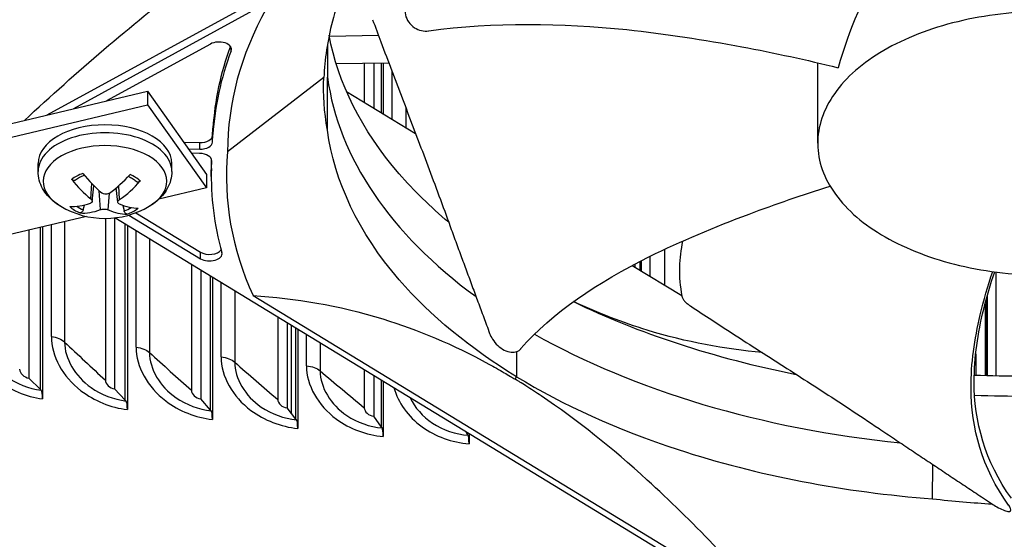
# Model space of a CAD drawing. Units: inches. Extents: x -76 to 34, y -12 to 51.
# Drawn here: x -47 to -45, y 25 to 26 of the extents above; entities that cross this region are included whole.
import ezdxf

# ---------------------------------------------------------------- set-up
doc = ezdxf.new("R2010")
doc.units = ezdxf.units.IN
doc.header["$MEASUREMENT"] = 0
doc.layers.add('Visible (ANSI)', color=7, linetype='Continuous')
doc.layers.add('Visible Narrow (ANSI)', color=7, linetype='Continuous')

msp = doc.modelspace()

# ---------------------------------------------------------------- linework, layer by layer
at = {"layer": 'Visible (ANSI)'}
for p, q in [((-45.24523, 26.88318), (-47.21828, 25.80307)), ((-47.28146, 25.7881), (-45.64394, 26.68453)), ((-46.48355, 25.97901), (-46.60158, 25.97668)), ((-46.88849, 25.95889), (-47.13869, 25.82192)), ((-46.60644, 25.95893), (-46.60646, 25.87906)), ((-46.60646, 25.91174), (-46.60645, 25.91174)), ((-46.58556, 25.91204), (-46.45906, 25.91388)), ((-46.51777, 25.91303), (-46.51777, 25.81879)), ((-46.51777, 25.91303), (-46.51777, 25.81879)), ((-46.49528, 25.91335), (-46.49528, 25.8051)), ((-46.4761, 25.79342), (-46.4761, 25.91363)), ((-46.47226, 25.91369), (-46.47226, 25.79108)), ((-45.42595, 25.72004), (-45.42595, 25.91372)), ((-46.61531, 25.87821), (-46.8471, 25.69963)), ((-46.60642, 25.75122), (-46.60646, 25.87906)), ((-48.42777, 25.51651), (-47.04007, 25.84529)), ((-47.04007, 25.84529), (-47.04007, 25.81263)), ((-47.04007, 25.84529), (-46.8977, 25.64499)), ((-46.56077, 25.84497), (-46.3943, 25.74361)), ((-48.42777, 25.48385), (-47.04007, 25.81263)), ((-47.04007, 25.81263), (-46.8977, 25.61233)), ((-46.88321, 25.7385), (-46.88237, 25.75669)), ((-46.88321, 25.72269), (-46.88237, 25.74088)), ((-46.95261, 25.72224), (-46.91399, 25.72164)), ((-46.94125, 25.70626), (-46.91399, 25.70584)), ((-46.91447, 25.69548), (-46.9338, 25.69578)), ((-46.88611, 25.67532), (-46.88583, 25.6815)), ((-47.30335, 25.65232), (-47.30335, 25.67138)), ((-46.98135, 25.65232), (-46.98135, 25.67138)), ((-46.88611, 25.65952), (-46.88528, 25.67771)), ((-46.8977, 25.64499), (-46.8977, 25.61233)), ((-46.88641, 25.63985), (-46.88641, 25.65565)), ((-47.17318, 25.57996), (-47.16913, 25.61772)), ((-47.11152, 25.57784), (-47.11525, 25.61258)), ((-46.8977, 25.61233), (-47.01303, 25.58501)), ((-47.18677, 25.54385), (-48.0538, 25.33842)), ((-47.14148, 25.53908), (-47.14148, 25.14966)), ((-47.14148, 25.53908), (-47.14148, 25.14966)), ((-47.11921, 25.54036), (-47.11921, 25.12858)), ((-45.01242, 24.25784), (-47.11879, 25.54041)), ((-47.08492, 25.54711), (-46.9123, 25.442)), ((-47.06812, 25.55268), (-46.9123, 25.45781)), ((-47.29801, 25.12727), (-47.29801, 25.51749)), ((-47.29246, 25.5188), (-47.29246, 25.10436)), ((-47.09359, 25.10148), (-47.09359, 25.52507)), ((-47.08846, 25.52195), (-47.08846, 25.07863)), ((-47.32575, 25.51092), (-47.32575, 25.15464)), ((-46.51777, 25.5066), (-46.51777, 25.50649)), ((-46.51777, 25.5066), (-46.51777, 25.50649)), ((-46.49528, 25.47141), (-46.49528, 25.47135)), ((-46.4761, 25.44426), (-46.4761, 25.44428)), ((-46.93426, 25.42805), (-46.93426, 25.12546)), ((-46.93426, 25.42805), (-46.93426, 25.12546)), ((-46.47226, 25.43912), (-46.47226, 25.4391)), ((-45.87248, 25.42588), (-45.75329, 25.3533)), ((-45.86627, 25.42916), (-45.86627, 25.42209)), ((-45.85357, 25.41436), (-45.85357, 25.43575)), ((-45.85103, 25.43706), (-45.85103, 25.41281)), ((-46.9119, 25.41444), (-46.9119, 25.10461)), ((-46.88842, 25.07775), (-46.88842, 25.40014)), ((-46.88373, 25.39728), (-46.88373, 25.05495)), ((-46.7857, 25.35346), (-45.5238, 24.58508)), ((-45.02264, 25.35265), (-45.02264, 25.3526)), ((-45.01863, 25.36631), (-45.01863, 25.36639)), ((-45.01783, 25.36905), (-45.01783, 25.36897)), ((-45.01783, 25.35216), (-45.01783, 25.16095)), ((-45.02264, 25.33437), (-45.02264, 25.16108)), ((-45.01863, 25.16097), (-45.01863, 25.34929)), ((-46.72633, 25.30144), (-46.72633, 25.10335)), ((-46.72633, 25.30144), (-46.72633, 25.10335)), ((-46.70391, 25.28779), (-46.70391, 25.08273)), ((-46.68257, 25.05609), (-46.68257, 25.2748)), ((-46.6783, 25.2722), (-46.6783, 25.03333)), ((-46.30864, 25.26976), (-46.30864, 25.26968)), ((-46.30864, 25.26976), (-46.30864, 25.26968)), ((-46.28609, 25.25156), (-46.28609, 25.25146)), ((-46.26906, 25.23827), (-46.26906, 25.23838)), ((-46.26566, 25.2358), (-46.26566, 25.23569)), ((-45.04539, 25.21273), (-45.04539, 25.16179)), ((-45.04539, 25.21272), (-45.04539, 25.16179)), ((-46.51777, 25.17445), (-46.51777, 25.08334)), ((-46.51777, 25.17445), (-46.51777, 25.08334)), ((-46.49528, 25.16076), (-46.49528, 25.06294)), ((-47.29801, 25.12727), (-47.32575, 25.15464)), ((-46.4761, 25.03651), (-46.4761, 25.14907)), ((-46.47226, 25.14674), (-46.47226, 25.01379)), ((-47.29801, 25.12727), (-47.29588, 25.12517)), ((-47.09359, 25.10148), (-47.11921, 25.12858)), ((-46.099, 25.12782), (-46.099, 25.1277)), ((-46.099, 25.12782), (-46.099, 25.1277)), ((-46.0764, 25.11546), (-46.0764, 25.11535)), ((-45.04539, 25.11327), (-45.04539, 25.11325)), ((-45.04539, 25.11327), (-45.04539, 25.11325)), ((-45.02264, 25.11255), (-45.02264, 25.11252)), ((-45.01863, 25.11241), (-45.01863, 25.11244)), ((-45.01783, 25.11241), (-45.01783, 25.11239)), ((-47.09359, 25.10148), (-47.09162, 25.0994)), ((-46.88842, 25.07775), (-46.9119, 25.10461)), ((-46.06153, 25.10747), (-46.06153, 25.10757)), ((-46.05856, 25.10602), (-46.05856, 25.10592)), ((-46.88842, 25.07775), (-46.88662, 25.07569)), ((-46.68257, 25.05609), (-46.70391, 25.08273)), ((-46.68257, 25.05609), (-46.68094, 25.05405)), ((-46.4761, 25.03651), (-46.49528, 25.06294)), ((-46.4761, 25.03651), (-46.47463, 25.03448)), ((-46.26906, 25.01901), (-46.27336, 25.02563)), ((-46.26906, 25.01901), (-46.26906, 25.02301)), ((-46.26906, 25.01901), (-46.26776, 25.01699)), ((-46.26566, 25.02094), (-46.26566, 24.99633)), ((-45.86627, 25.01955), (-45.86627, 25.01954)), ((-45.85357, 25.01469), (-45.85357, 25.01471)), ((-45.85103, 25.01375), (-45.85103, 25.01373)), ((-45.14922, 24.86392), (-45.14888, 24.94669))]:
    msp.add_line(p, q, dxfattribs=at)
msp.add_arc((-47.14235, 25.74838), 0.2093, 239.37991, 300.62009, dxfattribs=at)
for centre, major_axis, ratio, start_param, end_param in [((-44.63416, 30.57783), (14.4478, 0), 0.5773503, 5.416874, 8.6393798), ((-44.63416, 30.57783), (14.4078, 0), 0.5773503, 5.4310834, 8.6393798), ((-44.63416, 30.57783), (-14.375, 0), 0.5773503, 2.3009947, 7.1237833), ((-44.63416, 30.57783), (-14.35, 0), 0.5773503, 2.309678, 7.1150999), ((-44.63416, 28.54826), (-11.9875, 0), 0.5773503, 5.4995325, 11.7809725), ((-44.63416, 28.54826), (-11.9475, 0), 0.5773503, 5.4995325, 11.7809725), ((-44.83972, 25.66949), (-2.00722, 0.04456), 0.571028, 5.9899727, 6.2957662), ((-46.86785, 25.94632), (0.03, 0), 0.5773503, 6.0697723, 8.6127876), ((-45.7196, 25.78649), (-1.15823, -0.15659), 0.7406218, 5.9100794, 6.136806), ((-45.7196, 25.77068), (-1.15823, -0.15659), 0.7406218, 5.9041037, 6.136806), ((-47.14235, 25.67138), (-0.161, 0), 0.5773503, 3.1415927, 6.2831853), ((-46.9132, 25.73896), (0.03, 0), 0.5773503, 4.6857967, 6.2564861), ((-46.9132, 25.72315), (0.03, 0), 0.5773503, 4.6857967, 6.2564861), ((-46.91527, 25.67817), (0.03, 0), 0.5773503, 6.2567, 7.8273894), ((-44.83978, 25.66812), (2.00994, 0.04228), 0.5695132, 3.0771618, 3.3829553), ((-45.72774, 25.59407), (-1.15597, 0.10519), 0.7508926, 0.0456833, 0.2783856), ((-45.72774, 25.60988), (-1.15597, 0.10519), 0.7508926, 0.0456833, 0.0682247), ((-47.14314, 25.74791), (-0.10658, 0.18013), 0.4805711, 1.8604185, 2.2010102), ((-47.14162, 25.74787), (-0.11908, -0.17212), 0.5308882, 0.9838988, 1.3244905), ((-47.1416, 25.74873), (0.08829, -0.18976), 0.6193539, 5.0567451, 5.3973369), ((-47.14303, 25.74876), (0.10236, 0.18256), 0.6665643, 4.0686759, 4.4092677), ((-47.14167, 25.74785), (-0.12869, -0.16506), 0.5659255, 0.3745997, 0.7151915), ((-47.1431, 25.74788), (0.11592, -0.17426), 0.5187151, 5.616213, 5.9568048), ((-47.14308, 25.74873), (-0.09173, -0.18813), 0.631527, 0.2492537, 0.5898454), ((-47.14156, 25.7487), (0.07825, -0.19412), 0.5812099, 5.7287427, 6.0693344), ((-46.89053, 25.46972), (0.03, 0), 0.5773503, 3.9003986, 5.8991855), ((-46.89053, 25.45392), (0.03, 0), 0.5773503, 3.9003986, 6.4434139), ((-44.87612, 26.31872), (-1.98656, -0.04596), 0.5829428, 1.4702588, 1.5310306), ((-47.30356, 25.07621), (0.00652, 0.04957), 0.1812516, 5.3398288, 6.1468369), ((-47.09871, 25.05037), (0.006, 0.04964), 0.1673427, 5.338019, 6.1450271), ((-46.89312, 25.02659), (0.00549, 0.0497), 0.153383, 5.3363618, 6.14337), ((-46.68684, 25.00489), (0.00498, 0.04975), 0.1393766, 5.3348558, 6.1418639), ((-46.47993, 24.98527), (0.00447, 0.0498), 0.1253278, 5.3334995, 6.1405076), ((-46.27247, 24.96773), (0.00396, 0.04984), 0.1112409, 5.3322917, 6.1392998)]:
    msp.add_ellipse(centre, major_axis=major_axis, ratio=ratio, start_param=start_param, end_param=end_param, dxfattribs=at)
for points, knots in [([(-47.33625, 25.77512), (-47.20988, 25.8924), (-47.08108, 26.00312), (-46.83371, 26.19281), (-46.71706, 26.27283), (-46.58169, 26.35305), (-46.56485, 26.36281), (-46.54114, 26.37623), (-46.53428, 26.38008), (-46.52475, 26.38538), (-46.52208, 26.38686), (-46.51694, 26.38969), (-46.51446, 26.39105), (-46.51199, 26.39241)], [-2.9510828, -2.9510828, -2.9510828, -2.9510828, -1.5487415, -1.5487415, -0.3030108, -0.3030108, -0.1260617, -0.1260617, -0.0540165, -0.0540165, -0.0259844, -0.0259844, -0.000001, -0.000001, -0.000001, -0.000001]), ([(-45.15928, 26.33399), (-45.19773, 26.27908), (-45.2344, 26.22248), (-45.31352, 26.079), (-45.35026, 25.99352), (-45.37668, 25.9019)], [-1.259179, -1.259179, -1.259179, -1.259179, -0.7283255, -0.7283255, -0.0000053, -0.0000053, -0.0000053, -0.0000053]), ([(-46.41519, 26.06252), (-46.41749, 26.05799), (-46.41903, 26.0531), (-46.42067, 26.04187), (-46.42036, 26.03553), (-46.41737, 26.02311), (-46.41467, 26.01712), (-46.40713, 26.00644), (-46.40238, 26.00183), (-46.39174, 25.99491), (-46.38606, 25.99252), (-46.37443, 25.98997), (-46.36863, 25.98972), (-46.36285, 25.99049), (-46.36276, 25.9905), (-46.36267, 25.99052)], [-0.28327352, -0.28327352, -0.28327352, -0.28327352, -0.24230584, -0.24230584, -0.19243293, -0.19243293, -0.14176195, -0.14176195, -0.09145236, -0.09145236, -0.04483987, -0.04483987, -0.00068739, -0.00068739, 0, 0, 0, 0]), ([(-44.61874, 26.00057), (-44.68237, 26.02003), (-44.7527, 26.0321), (-44.82438, 26.03602), (-44.89607, 26.03994), (-44.96905, 26.03556), (-45.03787, 26.02333), (-45.1067, 26.0111), (-45.17125, 25.99096), (-45.22671, 25.96444), (-45.28218, 25.93793), (-45.32847, 25.90506), (-45.36215, 25.86831), (-45.39584, 25.83157), (-45.41676, 25.79096), (-45.42354, 25.74958), (-45.43033, 25.70819), (-45.42271, 25.66605), (-45.40155, 25.62632), (-45.3804, 25.58658), (-45.34543, 25.54933), (-45.29954, 25.5173), (-45.27659, 25.50128), (-45.25088, 25.4866), (-45.22295, 25.47348), (-45.19502, 25.46037), (-45.16486, 25.44884), (-45.13304, 25.43912)], [-1.7279776, -1.7279776, -1.7279776, -1.7279776, -1.5119922, -1.5119922, -1.5119922, -1.2959933, -1.2959933, -1.2959933, -1.0799934, -1.0799934, -1.0799934, -0.8639995, -0.8639995, -0.8639995, -0.6480027, -0.6480027, -0.6480027, -0.4320029, -0.4320029, -0.4320029, -0.2160014, -0.2160014, -0.2160014, -0.1080006, -0.1080006, -0.1080006, 0, 0, 0, 0]), ([(-46.49786, 26.01745), (-46.49113, 25.99931), (-46.48449, 25.9815), (-46.47792, 25.96398), (-46.46909, 25.94042), (-46.4604, 25.91738), (-46.45179, 25.89467), (-46.44318, 25.87196), (-46.43466, 25.84958), (-46.42616, 25.82727), (-46.41765, 25.80495), (-46.40917, 25.78271), (-46.40063, 25.76027), (-46.39209, 25.73783), (-46.3835, 25.71519), (-46.37479, 25.69208), (-46.36608, 25.66898), (-46.35725, 25.64541), (-46.34826, 25.62123), (-46.33927, 25.59706), (-46.33012, 25.57227), (-46.32074, 25.54661), (-46.31605, 25.53378), (-46.3113, 25.52073), (-46.30655, 25.50769), (-46.30181, 25.49465), (-46.29706, 25.48163), (-46.29239, 25.46889), (-46.28772, 25.45615), (-46.28311, 25.44369), (-46.27852, 25.43125), (-46.27392, 25.41882), (-46.26933, 25.4064), (-46.26473, 25.39397), (-46.26014, 25.38154), (-46.25554, 25.3691), (-46.25094, 25.35666), (-46.24634, 25.34422), (-46.24174, 25.33178), (-46.23714, 25.31934), (-46.23254, 25.3069), (-46.22794, 25.29447), (-46.22334, 25.28203), (-46.22087, 25.27534), (-46.21839, 25.26865), (-46.21592, 25.26196)], [-0.91723667, -0.91723667, -0.91723667, -0.91723667, -0.85914706, -0.85914706, -0.85914706, -0.78104279, -0.78104279, -0.78104279, -0.70293851, -0.70293851, -0.70293851, -0.62483423, -0.62483423, -0.62483423, -0.54672995, -0.54672995, -0.54672995, -0.46862568, -0.46862568, -0.46862568, -0.3905214, -0.3905214, -0.3905214, -0.35146926, -0.35146926, -0.35146926, -0.31241712, -0.31241712, -0.31241712, -0.27336498, -0.27336498, -0.27336498, -0.23431284, -0.23431284, -0.23431284, -0.19526071, -0.19526071, -0.19526071, -0.15620857, -0.15620857, -0.15620857, -0.11715643, -0.11715643, -0.11715643, -0.09615487, -0.09615487, -0.09615487, -0.09615487]), ([(-46.36267, 25.99052), (-46.20563, 26.01212), (-46.0417, 26.00987), (-45.79176, 25.98369), (-45.69923, 25.9691), (-45.52987, 25.93751), (-45.45242, 25.92049), (-45.37668, 25.9019)], [0.1003886, 0.1003886, 0.1003886, 0.1003886, 0.5799098, 0.5799098, 0.8698647, 0.8698647, 1.1234223, 1.1234223, 1.1234223, 1.1234223]), ([(-45.13304, 25.43912), (-45.10122, 25.4294), (-45.06774, 25.4215), (-45.03324, 25.41555), (-44.99875, 25.40961), (-44.96324, 25.40563), (-44.9274, 25.40366), (-44.85571, 25.39973), (-44.78273, 25.40413), (-44.7139, 25.41635), (-44.64507, 25.42856), (-44.58057, 25.44875), (-44.52507, 25.47524), (-44.46956, 25.50173), (-44.42343, 25.53464), (-44.38956, 25.57136), (-44.32182, 25.64481), (-44.30725, 25.73389), (-44.35009, 25.81336), (-44.3715, 25.85309), (-44.40632, 25.89034), (-44.45222, 25.92238), (-44.49813, 25.95441), (-44.55511, 25.98111), (-44.61874, 26.00057)], [-3.4559822, -3.4559822, -3.4559822, -3.4559822, -3.3479827, -3.3479827, -3.3479827, -3.2399822, -3.2399822, -3.2399822, -3.0239844, -3.0239844, -3.0239844, -2.8079855, -2.8079855, -2.8079855, -2.591986, -2.591986, -2.591986, -2.1599812, -2.1599812, -2.1599812, -1.94399, -1.94399, -1.94399, -1.7279776, -1.7279776, -1.7279776, -1.7279776]), ([(-46.31454, 25.52971), (-46.35858, 25.56666), (-46.39857, 25.60571), (-46.4339, 25.64661), (-46.52516, 25.75226), (-46.58135, 25.86589), (-46.6024, 25.98007)], [-2.406912, -2.406912, -2.406912, -2.406912, -2.0638845, -2.0638845, -2.0638845, -1.1778439, -1.1778439, -1.1778439, -1.1778439]), ([(-46.15105, 25.158), (-46.26247, 25.22588), (-46.35873, 25.30452), (-46.4339, 25.39154), (-46.53215, 25.50527), (-46.58974, 25.62826), (-46.60661, 25.75121)], [-2.7936965, -2.7936965, -2.7936965, -2.7936965, -2.0638845, -2.0638845, -2.0638845, -1.1100546, -1.1100546, -1.1100546, -1.1100546]), ([(-47.24895, 25.56826), (-47.25487, 25.57176), (-47.26051, 25.57564), (-47.2711, 25.58423), (-47.27605, 25.58895), (-47.28504, 25.59932), (-47.28907, 25.60499), (-47.29586, 25.61726), (-47.29861, 25.62387), (-47.30236, 25.63776), (-47.30335, 25.64504), (-47.30335, 25.65232)], [1.54078922, 1.54078922, 1.54078922, 1.54078922, 1.69538503, 1.69538503, 1.84998084, 1.84998084, 2.00457666, 2.00457666, 2.15917247, 2.15917247, 2.31376828, 2.31376828, 2.31376828, 2.31376828]), ([(-47.21508, 25.63059), (-47.21376, 25.63163), (-47.21236, 25.63265), (-47.2094, 25.63465), (-47.20784, 25.63562), (-47.20457, 25.63749), (-47.20286, 25.6384), (-47.19931, 25.64014), (-47.19747, 25.64097), (-47.19446, 25.64223), (-47.19333, 25.64268), (-47.19218, 25.64311)], [2.94401582, 2.94401582, 2.94401582, 2.94401582, 3.0228611, 3.0228611, 3.10170639, 3.10170639, 3.18055167, 3.18055167, 3.25939695, 3.25939695, 3.30527222, 3.30527222, 3.30527222, 3.30527222]), ([(-47.08594, 25.64037), (-47.08501, 25.63995), (-47.0841, 25.63952), (-47.08145, 25.6382), (-47.07975, 25.63729), (-47.0765, 25.6354), (-47.07495, 25.63442), (-47.07201, 25.63242), (-47.07062, 25.63139), (-47.06801, 25.6293), (-47.06678, 25.62823), (-47.06564, 25.62714)], [4.55468906, 4.55468906, 4.55468906, 4.55468906, 4.594483, 4.594483, 4.67340073, 4.67340073, 4.75231846, 4.75231846, 4.83123619, 4.83123619, 4.91015392, 4.91015392, 4.91015392, 4.91015392]), ([(-46.98135, 25.65232), (-46.98135, 25.64504), (-46.98234, 25.63776), (-46.98609, 25.62387), (-46.98884, 25.61726), (-46.99563, 25.60499), (-46.99966, 25.59932), (-47.00865, 25.58895), (-47.0136, 25.58423), (-47.02419, 25.57564), (-47.02983, 25.57176), (-47.03574, 25.56826)], [5.45536094, 5.45536094, 5.45536094, 5.45536094, 5.60995675, 5.60995675, 5.76455256, 5.76455256, 5.91914837, 5.91914837, 6.07374419, 6.07374419, 6.22834, 6.22834, 6.22834, 6.22834]), ([(-47.21508, 25.63059), (-47.2152, 25.63049), (-47.21533, 25.6304), (-47.216, 25.63001), (-47.21675, 25.62986), (-47.21812, 25.62997), (-47.21898, 25.63027), (-47.22042, 25.63111), (-47.22125, 25.63182), (-47.22207, 25.63274), (-47.22225, 25.63296), (-47.22243, 25.63319)], [0.075765486, 0.075765486, 0.075765486, 0.075765486, 0.077552899, 0.077552899, 0.085291702, 0.085291702, 0.093119315, 0.093119315, 0.100952605, 0.100952605, 0.10310944, 0.10310944, 0.10310944, 0.10310944]), ([(-47.05745, 25.62915), (-47.05764, 25.62892), (-47.05784, 25.62871), (-47.05873, 25.62783), (-47.05963, 25.62717), (-47.06119, 25.6264), (-47.06212, 25.62615), (-47.0636, 25.6261), (-47.0644, 25.6263), (-47.06521, 25.62678), (-47.06543, 25.62695), (-47.06564, 25.62715)], [0.021217555, 0.021217555, 0.021217555, 0.021217555, 0.02337439, 0.02337439, 0.03120768, 0.03120768, 0.039035293, 0.039035293, 0.046774096, 0.046774096, 0.049761412, 0.049761412, 0.049761412, 0.049761412]), ([(-46.14045, 25.22555), (-46.06636, 25.31141), (-45.9555, 25.38556), (-45.7554, 25.48451), (-45.67435, 25.51819), (-45.52758, 25.57353), (-45.46253, 25.59585), (-45.39625, 25.6169)], [0.10038856, 0.10038856, 0.10038856, 0.10038856, 0.57990981, 0.57990981, 0.86986471, 0.86986471, 1.09005822, 1.09005822, 1.09005822, 1.09005822]), ([(-47.13147, 25.59992), (-47.13263, 25.59908), (-47.13409, 25.59835), (-47.13729, 25.59738), (-47.13902, 25.59714), (-47.14225, 25.59714), (-47.14397, 25.59739), (-47.14713, 25.59836), (-47.14857, 25.59909), (-47.1499, 25.60008), (-47.15009, 25.60022), (-47.15027, 25.60038)], [0, 0, 0, 0, 0.012351042, 0.012351042, 0.024702084, 0.024702084, 0.037028418, 0.037028418, 0.049354751, 0.049354751, 0.05144155, 0.05144155, 0.05144155, 0.05144155]), ([(-47.17677, 25.58633), (-47.17566, 25.58545), (-47.1747, 25.58443), (-47.17344, 25.58235), (-47.17314, 25.58129), (-47.17318, 25.5794), (-47.17352, 25.57845), (-47.17485, 25.57684), (-47.17584, 25.57617), (-47.17716, 25.57562), (-47.17736, 25.57555), (-47.17757, 25.57547)], [0, 0, 0, 0, 0.012351042, 0.012351042, 0.024702084, 0.024702084, 0.037028418, 0.037028418, 0.049354751, 0.049354751, 0.05144155, 0.05144155, 0.05144155, 0.05144155]), ([(-47.10793, 25.57377), (-47.10904, 25.57424), (-47.11, 25.5749), (-47.11126, 25.5765), (-47.11156, 25.57744), (-47.11152, 25.57929), (-47.11118, 25.58033), (-47.10985, 25.58236), (-47.10886, 25.58335), (-47.10754, 25.58434), (-47.10734, 25.58448), (-47.10713, 25.58462)], [0, 0, 0, 0, 0.012351042, 0.012351042, 0.024702084, 0.024702084, 0.037028418, 0.037028418, 0.049354751, 0.049354751, 0.05144155, 0.05144155, 0.05144155, 0.05144155]), ([(-47.19477, 25.55974), (-47.195, 25.55892), (-47.19534, 25.55804), (-47.19619, 25.55641), (-47.19687, 25.55542), (-47.19817, 25.554), (-47.19902, 25.5533), (-47.20049, 25.55247), (-47.20137, 25.55219), (-47.20227, 25.55212), (-47.20247, 25.55212), (-47.20267, 25.55213)], [0.071286723, 0.071286723, 0.071286723, 0.071286723, 0.077552899, 0.077552899, 0.085291702, 0.085291702, 0.093119315, 0.093119315, 0.100952605, 0.100952605, 0.10310944, 0.10310944, 0.10310944, 0.10310944]), ([(-47.15322, 25.56018), (-47.15206, 25.56061), (-47.1506, 25.56099), (-47.14741, 25.56148), (-47.14568, 25.56158), (-47.14245, 25.56155), (-47.14072, 25.5614), (-47.13757, 25.56084), (-47.13613, 25.56042), (-47.1348, 25.55988), (-47.13461, 25.5598), (-47.13443, 25.55971)], [0, 0, 0, 0, 0.012351042, 0.012351042, 0.024702084, 0.024702084, 0.037028418, 0.037028418, 0.049354751, 0.049354751, 0.05144155, 0.05144155, 0.05144155, 0.05144155]), ([(-47.08904, 25.54935), (-47.08922, 25.54935), (-47.0894, 25.54935), (-47.09023, 25.54946), (-47.09103, 25.54979), (-47.09238, 25.55069), (-47.09315, 25.55142), (-47.09433, 25.55291), (-47.09495, 25.55393), (-47.0957, 25.5556), (-47.09601, 25.5565), (-47.09622, 25.55732)], [0.021217555, 0.021217555, 0.021217555, 0.021217555, 0.02337439, 0.02337439, 0.03120768, 0.03120768, 0.039035293, 0.039035293, 0.046774096, 0.046774096, 0.053040273, 0.053040273, 0.053040273, 0.053040273]), ([(-45.75128, 25.48433), (-45.75579, 25.46359), (-45.76111, 25.41874), (-45.75741, 25.37483), (-45.75302, 25.35187)], [-0.32879046, -0.32879046, -0.32879046, -0.32879046, -0.18901664, -0.02745723, -0.02745723, -0.02745723, -0.02745723]), ([(-44.96599, 24.8489), (-45.03064, 24.93739), (-45.05633, 25.03522), (-45.05676, 25.18968), (-45.04821, 25.24827), (-45.02638, 25.34161), (-45.01618, 25.37637), (-45.00419, 25.41104)], [0.10038856, 0.10038856, 0.10038856, 0.10038856, 0.57990981, 0.57990981, 0.86986471, 0.86986471, 1.04288975, 1.04288975, 1.04288975, 1.04288975]), ([(-44.95916, 24.86524), (-45.02374, 24.95346), (-45.04916, 25.0508), (-45.04901, 25.20422), (-45.04024, 25.26242), (-45.01884, 25.35047), (-45.00992, 25.38052), (-44.99955, 25.41041)], [0.10097318, 0.10097318, 0.10097318, 0.10097318, 0.57990981, 0.57990981, 0.86986471, 0.86986471, 1.02109098, 1.02109098, 1.02109098, 1.02109098]), ([(-46.7857, 25.35346), (-46.68508, 25.34697), (-46.58061, 25.33003), (-46.38914, 25.27113), (-46.30431, 25.23575), (-46.20542, 25.18166), (-46.19318, 25.17474), (-46.17594, 25.1647), (-46.17095, 25.16175), (-46.16403, 25.15761), (-46.16209, 25.15645), (-46.15835, 25.15419), (-46.15655, 25.1531), (-46.15475, 25.15201)], [-2.4217098, -2.4217098, -2.4217098, -2.4217098, -1.1933742, -1.1933742, -0.2323318, -0.2323318, -0.0966409, -0.0966409, -0.0414087, -0.0414087, -0.0199193, -0.0199193, -0.000001, -0.000001, -0.000001, -0.000001]), ([(-45.75302, 25.35187), (-45.75271, 25.35022), (-45.75199, 25.34838), (-45.74975, 25.34439), (-45.7482, 25.34225), (-45.74444, 25.33795), (-45.74226, 25.33582), (-45.73757, 25.33183), (-45.7351, 25.32998), (-45.73255, 25.3283)], [-0.095613755, -0.095613755, -0.095613755, -0.095613755, -0.072336558, -0.072336558, -0.04779483, -0.04779483, -0.023372061, -0.023372061, 0, 0, 0, 0]), ([(-46.01416, 25.33869), (-45.93667, 25.3011), (-45.85237, 25.26712), (-45.76215, 25.23758), (-45.67086, 25.2077), (-45.57543, 25.18302), (-45.47762, 25.16362)], [-2.51330001, -2.51330001, -2.51330001, -2.51330001, -2.06388454, -2.06388454, -2.06388454, -1.60912091, -1.60912091, -1.60912091, -1.60912091]), ([(-45.55996, 25.21634), (-45.64938, 25.22432), (-45.7417, 25.24093), (-45.89498, 25.28808), (-45.95403, 25.31077), (-46.01382, 25.33895)], [-2.2752483, -2.2752483, -2.2752483, -2.2752483, -1.1933742, -1.1933742, -0.5225215, -0.5225215, -0.5225215, -0.5225215]), ([(-45.73255, 25.3283), (-45.71519, 25.31685), (-45.6981, 25.30564), (-45.68123, 25.29464), (-45.65854, 25.27984), (-45.63627, 25.26542), (-45.61425, 25.25122), (-45.59223, 25.23703), (-45.57046, 25.22307), (-45.54875, 25.20916), (-45.52704, 25.19524), (-45.50539, 25.18138), (-45.48357, 25.16738), (-45.46176, 25.15337), (-45.43979, 25.13923), (-45.41745, 25.12476), (-45.39512, 25.11028), (-45.37241, 25.09548), (-45.34923, 25.08025), (-45.32605, 25.06502), (-45.30239, 25.04936), (-45.27804, 25.03307), (-45.26587, 25.02493), (-45.25352, 25.01663), (-45.2412, 25.00834), (-45.22887, 25.00005), (-45.21655, 24.99177), (-45.20447, 24.98369), (-45.19239, 24.97561), (-45.18054, 24.96773), (-45.1687, 24.95986), (-45.15686, 24.95199), (-45.14504, 24.94414), (-45.13321, 24.93627), (-45.12138, 24.92841), (-45.10955, 24.92054), (-45.09771, 24.91268), (-45.08587, 24.90481), (-45.07403, 24.89694), (-45.06219, 24.88907), (-45.05035, 24.8812), (-45.03851, 24.87333), (-45.02668, 24.86546), (-45.02031, 24.86123), (-45.01395, 24.857), (-45.00758, 24.85277)], [-0.91723667, -0.91723667, -0.91723667, -0.91723667, -0.85914706, -0.85914706, -0.85914706, -0.78104279, -0.78104279, -0.78104279, -0.70293851, -0.70293851, -0.70293851, -0.62483423, -0.62483423, -0.62483423, -0.54672995, -0.54672995, -0.54672995, -0.46862568, -0.46862568, -0.46862568, -0.3905214, -0.3905214, -0.3905214, -0.35146926, -0.35146926, -0.35146926, -0.31241712, -0.31241712, -0.31241712, -0.27336498, -0.27336498, -0.27336498, -0.23431284, -0.23431284, -0.23431284, -0.19526071, -0.19526071, -0.19526071, -0.15620857, -0.15620857, -0.15620857, -0.11715643, -0.11715643, -0.11715643, -0.09615487, -0.09615487, -0.09615487, -0.09615487]), ([(-46.21592, 25.26196), (-46.21418, 25.25727), (-46.21182, 25.25261), (-46.20541, 25.24271), (-46.20115, 25.23764), (-46.19154, 25.22872), (-46.18624, 25.22496), (-46.17529, 25.21941), (-46.16974, 25.21767), (-46.15946, 25.21657), (-46.15479, 25.21705), (-46.14669, 25.21999), (-46.14329, 25.2223), (-46.14055, 25.22543), (-46.1405, 25.22548), (-46.14045, 25.22555)], [-0.28327352, -0.28327352, -0.28327352, -0.28327352, -0.24230584, -0.24230584, -0.19243293, -0.19243293, -0.14176195, -0.14176195, -0.09145236, -0.09145236, -0.04483987, -0.04483987, -0.00068739, -0.00068739, 0, 0, 0, 0]), ([(-45.5238, 24.58508), (-45.62442, 24.70113), (-45.7289, 24.81142), (-45.92036, 24.98569), (-46.00519, 25.05361), (-46.10409, 25.11996), (-46.11633, 25.12795), (-46.13356, 25.13889), (-46.13855, 25.14202), (-46.14547, 25.14632), (-46.14741, 25.14751), (-46.15115, 25.14981), (-46.15295, 25.15091), (-46.15475, 25.15201)], [0, 0, 0, 0, 1.2260763, 1.2260763, 2.1853511, 2.1853511, 2.3207923, 2.3207923, 2.3759229, 2.3759229, 2.3973728, 2.3973728, 2.4172545, 2.4172545, 2.4172545, 2.4172545]), ([(-46.15105, 25.158), (-46.03956, 25.09015), (-45.90866, 25.03047), (-45.76215, 24.98251), (-45.57067, 24.91982), (-45.36101, 24.88008), (-45.14925, 24.86382)], [-2.7936965, -2.7936965, -2.7936965, -2.7936965, -2.0638845, -2.0638845, -2.0638845, -1.1100546, -1.1100546, -1.1100546, -1.1100546]), ([(-45.00758, 24.85277), (-45.00311, 24.8498), (-44.99863, 24.84704), (-44.989, 24.8416), (-44.98399, 24.83911), (-44.975, 24.83536), (-44.97109, 24.83416), (-44.96498, 24.83336), (-44.96281, 24.83376), (-44.96063, 24.83612), (-44.96048, 24.83795), (-44.96201, 24.84271), (-44.96358, 24.84553), (-44.96593, 24.84878), (-44.96597, 24.84883), (-44.96599, 24.8489)], [-0.28327352, -0.28327352, -0.28327352, -0.28327352, -0.24230584, -0.24230584, -0.19243293, -0.19243293, -0.14176195, -0.14176195, -0.09145236, -0.09145236, -0.04483987, -0.04483987, -0.00068739, -0.00068739, 0, 0, 0, 0])]:
    msp.add_open_spline(points, degree=3, knots=knots, dxfattribs=at)
for points in [[(-46.54099, 26.15993), (-46.56535, 26.11184), (-46.5832, 26.06296), (-46.59451, 26.01389)], [(-46.59451, 26.01389), (-46.60691, 25.96621), (-46.61335, 25.92221), (-46.61531, 25.87821)], [(-46.60646, 25.90022), (-46.60646, 25.90024), (-46.60647, 25.90025), (-46.60647, 25.90027)], [(-46.60661, 25.75121), (-46.61473, 25.79653), (-46.61727, 25.83733), (-46.61531, 25.87821)], [(-46.60023, 25.71375), (-46.60015, 25.71367), (-46.60007, 25.7136), (-46.59999, 25.71353)], [(-45.04808, 25.11333), (-45.0053, 25.11175), (-44.96376, 25.1112), (-44.92216, 25.11144)], [(-45.14925, 24.86382), (-45.09926, 24.85853), (-45.05197, 24.85444), (-45.00565, 24.85146)]]:
    msp.add_open_spline(points, degree=3, dxfattribs=at)
for points, weights in [([(-47.19477, 25.55974), (-47.19312, 25.56572), (-47.19157, 25.57133)], [1.00365915768, 1.00619544482, 1.00771652133]), ([(-47.09934, 25.57042), (-47.09783, 25.5641), (-47.09622, 25.55732)], [1.00806715908, 1.00649997433, 1.00365917713])]:
    msp.add_rational_spline(points, weights, degree=2, dxfattribs=at)
at = {"layer": 'Visible Narrow (ANSI)'}
for p, q in [((-46.83853, 25.94266), (-46.83853, 25.94999)), ((-46.45103, 25.77816), (-46.45103, 25.89267)), ((-46.41766, 25.80497), (-46.41766, 25.75783)), ((-46.88237, 25.74088), (-46.88237, 25.75669)), ((-46.88321, 25.72269), (-46.88321, 25.7385)), ((-46.91399, 25.70584), (-46.91399, 25.72164)), ((-46.88611, 25.65952), (-46.88611, 25.67532)), ((-46.88528, 25.67771), (-46.88528, 25.67863)), ((-47.17677, 25.58633), (-47.17409, 25.62278)), ((-47.10713, 25.58462), (-47.10934, 25.61765)), ((-47.15322, 25.56018), (-47.1565, 25.60578)), ((-47.13443, 25.55971), (-47.13128, 25.60006)), ((-47.27151, 25.25471), (-47.27151, 25.52377)), ((-47.23965, 25.53132), (-47.23965, 25.24147)), ((-47.06744, 25.22919), (-47.06744, 25.50914)), ((-47.03519, 25.48951), (-47.03519, 25.21627)), ((-46.9123, 25.442), (-46.9123, 25.45781)), ((-45.82966, 25.3998), (-45.82966, 25.44779)), ((-45.79525, 25.46433), (-45.79525, 25.37885)), ((-46.45103, 25.41196), (-46.45103, 25.41196)), ((-44.99636, 25.16045), (-44.99636, 25.41)), ((-46.86262, 25.20572), (-46.86262, 25.38443)), ((-46.41766, 25.37322), (-46.41766, 25.37322)), ((-46.82999, 25.36456), (-46.82999, 25.19313)), ((-46.69325, 25.06943), (-46.69325, 25.2813)), ((-46.65714, 25.18432), (-46.65714, 25.25931)), ((-46.62413, 25.23921), (-46.62413, 25.17206)), ((-46.28198, 25.24823), (-46.28198, 25.24833)), ((-46.24437, 25.21995), (-46.24437, 25.22007)), ((-46.15092, 25.21846), (-46.15092, 25.15807)), ((-46.21064, 25.19644), (-46.21064, 25.19631)), ((-46.15475, 25.15201), (-46.15105, 25.158)), ((-44.99636, 25.11191), (-44.99636, 25.11193))]:
    msp.add_line(p, q, dxfattribs=at)
for centre, major_axis, ratio, start_param, end_param in [((-44.63416, 30.3147), (-11.9475, 0), 0.5773503, 0.1283943, 3.0131984), ((-44.63416, 30.29197), (-11.9525, 0), 0.5773503, 0.1283486, 3.013244), ((-44.63416, 30.04781), (-11.9475, 0), 0.5773503, 0.1089114, 3.0326813), ((-44.63416, 29.4982), (-11.9475, 0), 0.5773503, 0.0689118, 3.0726808), ((-44.63416, 29.47547), (-11.9525, 0), 0.5773503, 0.0703525, 3.0712402), ((-44.63416, 30.2037), (-11.99263, 0), 0.5773503, 0.1871162, 2.9544764), ((-44.63416, 29.23132), (-11.9475, 0), 0.5773503, 0.049532, 3.0920607), ((-44.63416, 30.15881), (-11.99263, 0), 0.5773503, 0.271761, 2.8698317), ((-44.63416, 30.07054), (-11.9525, 0), 0.5773503, 0.2655894, 2.8760033), ((-44.63416, 29.38721), (-11.99263, 0), 0.5773503, 0.1871162, 2.9544764), ((-44.63416, 29.34231), (-11.99263, 0), 0.5773503, 0.271761, 2.8698317), ((-44.63416, 29.25405), (-11.9525, 0), 0.5773503, 0.2655894, 2.8760033), ((-44.88207, 25.98022), (1.7296, 0.03453), 0.5763327, 3.2085616, 3.7898654), ((-47.14235, 25.65232), (0.161, 0), 0.5773503, 0, 3.1415927), ((-47.14235, 25.6283), (-0.14893, 0), 0.5773503, 2.3686136, 7.0561644), ((-47.14235, 25.59837), (-0.10025, 0), 0.5773503, 5.2731043, 5.6376176), ((-47.14235, 25.59837), (-0.10025, 0), 0.5773503, 3.702308, 4.0668212), ((-47.14235, 25.59837), (0.10025, 0), 0.5773503, 3.702308, 4.0668212), ((-47.14235, 25.60125), (-0.08899, 0), 0.5773503, 0.7031474, 0.9409165), ((-47.14235, 25.60125), (-0.08899, 0), 0.5773503, 2.1158237, 2.3588589), ((-47.14235, 25.59837), (0.10025, 0), 0.5773503, 5.2731043, 5.6376176), ((-44.88207, 25.98022), (-1.7296, -0.03453), 0.5763327, 0.7717049, 1.3588562)]:
    msp.add_ellipse(centre, major_axis=major_axis, ratio=ratio, start_param=start_param, end_param=end_param, dxfattribs=at)
for points, knots in [([(-47.47478, 25.28229), (-47.47478, 25.23563), (-47.44781, 25.18565), (-47.4038, 25.15114), (-47.37221, 25.12636), (-47.33242, 25.10962), (-47.29246, 25.10436)], [-3.1415927, -3.1415927, -3.1415927, -3.1415927, -2.2272043, -2.2272043, -2.2272043, -1.5707963, -1.5707963, -1.5707963, -1.5707963]), ([(-47.44333, 25.26872), (-47.44333, 25.22898), (-47.4189, 25.18637), (-47.37995, 25.15844), (-47.35547, 25.14087), (-47.32572, 25.12909), (-47.29588, 25.12517)], [1.5707963, 1.5707963, 1.5707963, 1.5707963, 2.5352826, 2.5352826, 2.5352826, 3.1415927, 3.1415927, 3.1415927, 3.1415927]), ([(-47.27151, 25.25471), (-47.27151, 25.20805), (-47.24443, 25.15835), (-47.20025, 25.12428), (-47.16853, 25.09982), (-47.12858, 25.08348), (-47.08846, 25.07863)], [-3.1415927, -3.1415927, -3.1415927, -3.1415927, -2.2272043, -2.2272043, -2.2272043, -1.5707963, -1.5707963, -1.5707963, -1.5707963]), ([(-47.23965, 25.24147), (-47.23965, 25.20173), (-47.21513, 25.15936), (-47.17603, 25.13182), (-47.15145, 25.1145), (-47.12158, 25.10302), (-47.09162, 25.0994)], [1.5707963, 1.5707963, 1.5707963, 1.5707963, 2.5352826, 2.5352826, 2.5352826, 3.1415927, 3.1415927, 3.1415927, 3.1415927]), ([(-47.06744, 25.22919), (-47.06744, 25.18253), (-47.04025, 25.1331), (-46.99591, 25.09947), (-46.96408, 25.07533), (-46.92398, 25.05939), (-46.88373, 25.05495)], [-3.1415927, -3.1415927, -3.1415927, -3.1415927, -2.2272043, -2.2272043, -2.2272043, -1.5707963, -1.5707963, -1.5707963, -1.5707963]), ([(-47.03519, 25.21627), (-47.03519, 25.17653), (-47.01057, 25.13441), (-46.97133, 25.10726), (-46.94666, 25.09019), (-46.91668, 25.07901), (-46.88662, 25.07569)], [1.5707963, 1.5707963, 1.5707963, 1.5707963, 2.5352826, 2.5352826, 2.5352826, 3.1415927, 3.1415927, 3.1415927, 3.1415927]), ([(-46.86262, 25.20572), (-46.86262, 25.15906), (-46.83534, 25.10991), (-46.79085, 25.07673), (-46.75891, 25.05291), (-46.71869, 25.03737), (-46.6783, 25.03333)], [-3.1415927, -3.1415927, -3.1415927, -3.1415927, -2.2272043, -2.2272043, -2.2272043, -1.5707963, -1.5707963, -1.5707963, -1.5707963]), ([(-46.82999, 25.19313), (-46.82999, 25.15339), (-46.80529, 25.11152), (-46.76591, 25.08476), (-46.74116, 25.06795), (-46.71109, 25.05707), (-46.68094, 25.05405)], [1.5707963, 1.5707963, 1.5707963, 1.5707963, 2.5352826, 2.5352826, 2.5352826, 3.1415927, 3.1415927, 3.1415927, 3.1415927]), ([(-46.65714, 25.18432), (-46.65714, 25.13766), (-46.62977, 25.08878), (-46.58514, 25.05605), (-46.5531, 25.03255), (-46.51276, 25.01743), (-46.47226, 25.01379)], [-3.1415927, -3.1415927, -3.1415927, -3.1415927, -2.2272043, -2.2272043, -2.2272043, -1.5707963, -1.5707963, -1.5707963, -1.5707963]), ([(-46.62413, 25.17206), (-46.62413, 25.13232), (-46.59935, 25.09069), (-46.55985, 25.06434), (-46.53503, 25.04777), (-46.50487, 25.03719), (-46.47463, 25.03448)], [1.5707963, 1.5707963, 1.5707963, 1.5707963, 2.5352826, 2.5352826, 2.5352826, 3.1415927, 3.1415927, 3.1415927, 3.1415927]), ([(-46.44638, 25.13112), (-46.43677, 25.09582), (-46.41278, 25.06193), (-46.37884, 25.03745), (-46.34671, 25.01427), (-46.30626, 24.99955), (-46.26566, 24.99633)], [-2.9208544, -2.9208544, -2.9208544, -2.9208544, -2.2272043, -2.2272043, -2.2272043, -1.5707963, -1.5707963, -1.5707963, -1.5707963]), ([(-46.40715, 25.10734), (-46.3963, 25.08371), (-46.37754, 25.06194), (-46.35321, 25.04599), (-46.32832, 25.02968), (-46.29808, 25.0194), (-46.26776, 25.01699)], [1.9427294, 1.9427294, 1.9427294, 1.9427294, 2.5352826, 2.5352826, 2.5352826, 3.1415927, 3.1415927, 3.1415927, 3.1415927])]:
    msp.add_open_spline(points, degree=3, knots=knots, dxfattribs=at)
for points in [[(-47.27151, 25.25471), (-47.2584, 25.253), (-47.24663, 25.24811), (-47.23965, 25.24147)], [(-47.23965, 25.24147), (-47.20745, 25.21079), (-47.17473, 25.18019), (-47.14148, 25.14966)], [(-47.06744, 25.22919), (-47.05428, 25.22761), (-47.04236, 25.22284), (-47.03519, 25.21627)], [(-47.03519, 25.21627), (-47.00206, 25.18592), (-46.96842, 25.15565), (-46.93426, 25.12546)], [(-46.86262, 25.20572), (-46.84942, 25.20428), (-46.83736, 25.19962), (-46.82999, 25.19313)], [(-46.82999, 25.19313), (-46.79595, 25.16312), (-46.7614, 25.13319), (-46.72633, 25.10335)], [(-46.65714, 25.18432), (-46.64389, 25.18301), (-46.63169, 25.17848), (-46.62413, 25.17206)], [(-47.34794, 25.17594), (-47.34794, 25.16632), (-47.33737, 25.15617), (-47.32575, 25.15464)], [(-46.62413, 25.17206), (-46.58919, 25.1424), (-46.55374, 25.11282), (-46.51777, 25.08334)], [(-47.14148, 25.14966), (-47.14148, 25.14004), (-47.13087, 25.12999), (-47.11921, 25.12858)], [(-46.93426, 25.12546), (-46.93426, 25.11584), (-46.92361, 25.1059), (-46.9119, 25.10461)], [(-46.72633, 25.10335), (-46.72633, 25.09373), (-46.71565, 25.0839), (-46.70391, 25.08273)], [(-46.03045, 25.09184), (-46.03043, 25.09181), (-46.03042, 25.09178), (-46.03041, 25.09174)], [(-46.51777, 25.08334), (-46.51777, 25.07372), (-46.50706, 25.06399), (-46.49528, 25.06294)], [(-45.99122, 25.07295), (-45.99121, 25.07292), (-45.99119, 25.07289), (-45.99118, 25.07286)], [(-45.88627, 25.02758), (-45.88626, 25.02757), (-45.88625, 25.02756), (-45.88625, 25.02755)]]:
    msp.add_open_spline(points, degree=3, dxfattribs=at)

doc.saveas('drawing.dxf')
